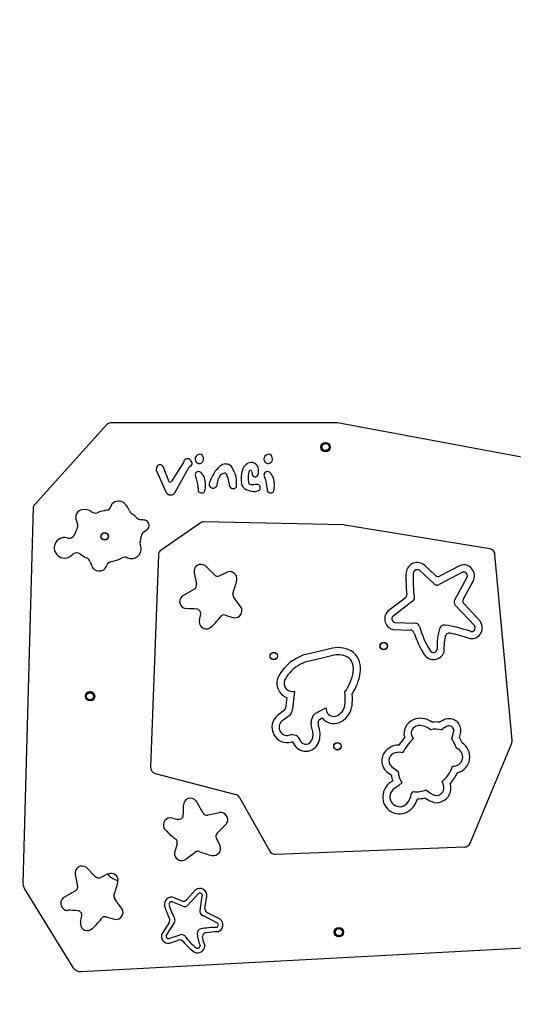
# Model space of a CAD drawing. Units: millimetres. Extents: x -400 to 786, y 59 to 625.
# Drawn here: x 260 to 316, y 205 to 316 of the extents above; entities that cross this region are included whole.
import ezdxf

# ---------------------------------------------------------------- set-up
doc = ezdxf.new("R2010")
doc.units = ezdxf.units.MM
doc.header["$LTSCALE"] = 35
doc.header["$PDSIZE"] = -1
doc.layers.add('VP-DIM', color=7, linetype='Continuous')
doc.layers.add('VP-HIC', color=6, linetype='Continuous')
doc.layers.add('VP-EQ', color=7, linetype='Continuous', true_color=0x8a3492)
doc.dimstyles.get("Standard").update_dxf_attribs({"dimtxt": 14, "dimasz": 20, "dimexe": 20, "dimexo": 50, "dimgap": 20, "dimtad": 0, "dimdec": 0, "dimzin": 0, "dimdsep": 46, "dimtxsty": 'Standard', "dimcen": -0.09, "dimadec": 0, "dimazin": 0, "dimtfac": 1, "dimtdec": 4, "dimtofl": 0, "dimtmove": 0, "dimatfit": 3, "dimfxl": 70, "dimfxlon": 1, "dimtolj": 1, "dimtzin": 0, "dimarcsym": 0})

# ---------------------------------------------------------------- blocks, each defined once
blk = doc.blocks.new('*D39')
at = {"layer": 'Defpoints', "color": 0}
for p in [(329.67, 420.98), (295.02, 59.32), (766.34, 59.32)]:
    blk.add_point(p, dxfattribs=at)
at = {"layer": 'VP-DIM', "color": 0, "lineweight": -2}
for p, q in [((696.34, 420.98), (786.34, 420.98)), ((766.34, 400.98), (766.34, 284.82)), ((766.34, 79.32), (766.34, 207.48)), ((696.34, 59.32), (786.34, 59.32))]:
    blk.add_line(p, q, dxfattribs=at)
at = {"layer": 'VP-DIM', "color": 0}
for points in [[(769.68, 400.98), (763.01, 400.98), (766.34, 420.98)], [(763.01, 79.32), (769.68, 79.32), (766.34, 59.32)]]:
    blk.add_solid(points, dxfattribs=at)
at = {"layer": 'VP-DIM', "color": 0, "insert": (766.34, 246.15), "char_height": 14, "attachment_point": 5, "rotation": 90}
blk.add_mtext('\\A1;362', dxfattribs=at)
blk = doc.blocks.new('*D40')
at = {"layer": 'Defpoints', "color": 0}
for p in [(555.28, 604.78), (555.28, 253.4), (110.36, 240.15)]:
    blk.add_point(p, dxfattribs=at)
at = {"layer": 'VP-DIM', "color": 0, "lineweight": -2}
for p, q in [((110.36, 534.78), (110.36, 624.78)), ((555.28, 534.78), (555.28, 624.78)), ((130.36, 604.78), (297.27, 604.78)), ((535.28, 604.78), (374.6, 604.78))]:
    blk.add_line(p, q, dxfattribs=at)
at = {"layer": 'VP-DIM', "color": 0}
for points in [[(130.36, 608.11), (130.36, 601.44), (110.36, 604.78)], [(535.28, 601.44), (535.28, 608.11), (555.28, 604.78)]]:
    blk.add_solid(points, dxfattribs=at)
at = {"layer": 'VP-DIM', "color": 0, "insert": (335.93, 604.78), "char_height": 14, "attachment_point": 5}
blk.add_mtext('\\A1;445', dxfattribs=at)
blk = doc.blocks.new('*D41')
at = {"layer": 'Defpoints', "color": 0}
for p in [(282.53, 270.73), (656.63, 270.73), (266.72, 209.08)]:
    blk.add_point(p, dxfattribs=at)
at = {"layer": 'VP-DIM', "color": 0, "lineweight": -2}
for p, q in [((656.63, 290.73), (656.63, 310.73)), ((586.63, 270.73), (676.63, 270.73)), ((586.63, 209.08), (676.63, 209.08)), ((656.63, 189.08), (656.63, 169.08))]:
    blk.add_line(p, q, dxfattribs=at)
at = {"layer": 'VP-DIM', "color": 0}
for points in [[(653.29, 290.73), (659.96, 290.73), (656.63, 270.73)], [(659.96, 189.08), (653.29, 189.08), (656.63, 209.08)]]:
    blk.add_solid(points, dxfattribs=at)
at = {"layer": 'VP-DIM', "color": 0, "insert": (656.63, 239.44), "char_height": 14, "attachment_point": 5, "rotation": 90}
blk.add_mtext('\\A1;62', dxfattribs=at)
blk = doc.blocks.new('*D42')
at = {"layer": 'Defpoints', "color": 0}
for p in [(405.27, 519.43), (405.27, 260.02), (260.36, 218.84)]:
    blk.add_point(p, dxfattribs=at)
at = {"layer": 'VP-DIM', "color": 0, "lineweight": -2}
for p, q in [((260.36, 449.43), (260.36, 539.43)), ((405.27, 449.43), (405.27, 539.43)), ((280.36, 519.43), (296.88, 519.43)), ((385.27, 519.43), (369.55, 519.43))]:
    blk.add_line(p, q, dxfattribs=at)
at = {"layer": 'VP-DIM', "color": 0}
for points in [[(280.36, 522.76), (280.36, 516.1), (260.36, 519.43)], [(385.27, 516.1), (385.27, 522.76), (405.27, 519.43)]]:
    blk.add_solid(points, dxfattribs=at)
at = {"layer": 'VP-DIM', "color": 0, "insert": (333.21, 519.43), "char_height": 14, "attachment_point": 5}
blk.add_mtext('\\A1;145', dxfattribs=at)
blk = doc.blocks.new('RC1456_')
at = {"color": 0, "linetype": 'Continuous', "lineweight": 25}
for p, q in [((261.69, 261.57), (269.74, 270.5)), ((295.59, 270.73), (270.26, 270.73)), ((330.83, 264.18), (295.72, 270.72)), ((276.8, 264.11), (276.11, 265.82)), ((278.42, 266.26), (277.01, 264.1)), ((277.43, 262.87), (279, 265.69)), ((279, 265.69), (279.14, 265.81)), ((284.16, 265.17), (283.8, 265.81)), ((275.35, 265.4), (276.48, 262.91)), ((279.78, 264.67), (279.83, 264.6)), ((282.2, 263.76), (282.36, 264.47)), ((286.11, 265.24), (286.13, 265.02)), ((287.53, 264.67), (287.58, 264.6)), ((280.07, 263.37), (280.07, 263.16)), ((287.82, 263.37), (287.82, 263.16)), ((261.52, 261.24), (260.36, 218.96)), ((270.29, 261.44), (270.28, 261.42)), ((266.32, 259.95), (266.49, 259.35)), ((280.27, 259.47), (275.89, 256.44)), ((296.46, 259.25), (280.68, 259.6)), ((312.86, 256.57), (296.56, 259.24)), ((273.92, 258.44), (274.35, 258.77)), ((275.59, 255.89), (274.71, 232.03)), ((315.37, 235.07), (313.44, 255.94)), ((281.89, 253.64), (280.84, 254.69)), ((306.72, 253.61), (305.55, 254.69)), ((309.52, 254.71), (307.29, 253.53)), ((279.61, 253.88), (279.88, 252.59)), ((283.27, 253.93), (282.47, 253.54)), ((306.59, 252.63), (305.02, 254.09)), ((309.79, 253.95), (307.16, 252.56)), ((308.91, 250.84), (310.28, 253.3)), ((309.9, 250.96), (311, 252.94)), ((279.65, 252.05), (278.26, 251.25)), ((284.9, 249.98), (284.04, 251.17)), ((303.33, 251.03), (301.39, 249.56)), ((304.18, 250.68), (301.96, 248.98)), ((311.16, 247.93), (308.98, 250.26)), ((311.82, 248.39), (309.97, 250.38)), ((283.1, 249.12), (284.12, 248.83)), ((302.17, 248.29), (304.49, 248.23)), ((302.03, 247.49), (303.89, 247.45)), ((293.35, 244.95), (291.84, 244.61)), ((295.17, 245.41), (293.35, 244.95)), ((295.34, 244.62), (293.54, 244.17)), ((293.54, 244.17), (292.07, 243.84)), ((290.9, 240.58), (290.69, 238.57)), ((290.02, 239.87), (289.9, 238.67)), ((289.77, 238.43), (288.97, 237.85)), ((293.22, 238.06), (294.43, 238.71)), ((294.43, 238.71), (294.55, 238.18)), ((290.28, 237.81), (289.47, 237.22)), ((292.86, 236.34), (292.77, 237)), ((293.65, 236.53), (293.57, 237.08)), ((293.69, 237.4), (294, 237.57)), ((303.21, 235.63), (303.3, 235.41)), ((304.01, 235.78), (304.25, 235.22)), ((308.58, 235.21), (308.81, 236.09)), ((309.44, 235.36), (309.6, 235.97)), ((310.64, 223.51), (315.32, 234.74)), ((275.23, 231.33), (284.3, 228.97)), ((301.28, 231.51), (301.79, 231.13)), ((301.79, 232.13), (302.56, 231.55)), ((302.99, 230.32), (302.64, 229.97)), ((304.04, 229.05), (304.24, 229.3)), ((280.62, 226.89), (279.82, 228.27)), ((284.73, 228.63), (288.13, 222.61)), ((282.45, 226.93), (281.16, 226.65)), ((282.21, 224.64), (283.26, 225.69)), ((282.5, 223.27), (282.11, 224.07)), ((277.69, 223.44), (277.4, 222.41)), ((278.55, 221.64), (279.74, 222.49)), ((288.77, 222.25), (310.02, 223.08)), ((268.52, 219.74), (267.47, 220.79)), ((266.24, 219.98), (266.51, 218.69)), ((269.9, 220.04), (269.1, 219.65)), ((269.89, 220.03), (269.98, 219.9)), ((269.98, 220.07), (269.98, 219.9)), ((260.51, 218.41), (265.98, 209.55)), ((266.28, 218.16), (264.89, 217.35)), ((279.77, 218.25), (278.77, 217.15)), ((271.53, 216.08), (270.67, 217.28)), ((278.34, 216.41), (277.2, 216.89)), ((278.2, 217.02), (277.38, 217.37)), ((280.09, 217.85), (278.9, 216.53)), ((280.27, 215.92), (280.53, 217.57)), ((280.83, 216.21), (281.04, 217.51)), ((269.73, 215.23), (270.75, 214.94)), ((276.79, 214.6), (276.01, 213.37)), ((282.23, 214.53), (280.53, 215.4)), ((282.53, 214.95), (281.1, 215.68)), ((277.38, 214.57), (276.47, 213.15)), ((276.75, 212.78), (278.03, 213.21)), ((276.84, 212.27), (277.85, 212.61)), ((266.89, 209.07), (324.35, 212.15))]:
    blk.add_line(p, q, dxfattribs=at)
for centre, radius in [((294.39, 268), 0.525), ((294.39, 268), 0.5), ((294.39, 268), 0.4), ((269.55, 257.97), 0.425), ((269.55, 257.97), 0.4), ((300.93, 245.65), 0.425), ((300.93, 245.65), 0.4), ((288.57, 244.53), 0.425), ((288.57, 244.53), 0.4), ((267.9, 240.01), 0.525), ((267.89, 240), 0.5), ((267.89, 240), 0.4), ((295.73, 234.39), 0.425), ((295.73, 234.39), 0.4), ((295.89, 213.5), 0.525), ((295.89, 213.5), 0.5), ((295.89, 213.5), 0.4)]:
    blk.add_circle(centre, radius, dxfattribs=at)
for centre, radius, start, end in [((270.26, 270.03), 0.7, 90, 137.9657), ((295.59, 270.03), 0.7, 79.4577, 90), ((278.96, 266.22), 0.539, 134.7062, 176.5396), ((278.86, 266.13), 0.558, 65.1154, 120.5716), ((278.63, 266), 0.788, 12.988, 53.1144), ((280.26, 266.64), 0.544, 123.8598, 200.6409), ((280.24, 266.75), 0.445, 49.5315, 129.0289), ((280.06, 266.69), 0.61, 347.336, 40.0795), ((288.01, 266.64), 0.544, 123.8598, 200.6409), ((287.99, 266.75), 0.445, 49.5315, 129.0289), ((287.81, 266.69), 0.61, 347.336, 40.0795), ((276.37, 265.42), 1.02, 158.2328, 180.9258), ((275.77, 265.64), 0.38, 27.6733, 156.6674), ((279, 266.19), 0.397, 290.3688, 359.1728), ((280.19, 266.64), 0.479, 203.1324, 279.8796), ((280.2, 266.61), 0.453, 278.7619, 353.1286), ((285.12, 262.94), 3.91, 132.0518, 161.7268), ((283.26, 264.85), 1.26, 94.2182, 127.2928), ((283.22, 265.38), 0.718, 36.2611, 94.2663), ((287.97, 264.47), 3.09, 159.9218, 189.1589), ((286.12, 265.15), 1.12, 114.1091, 160.1714), ((286.05, 265.42), 0.854, 67.3523, 116.9903), ((286.08, 265.49), 0.773, 2.3217, 67.3537), ((283.63, 265.4), 3.23, 353.5548, 2.1824), ((287.94, 266.64), 0.479, 203.1324, 279.8796), ((287.96, 266.62), 0.453, 278.7619, 353.1286), ((279.95, 264.85), 0.249, 158.9128, 227.4252), ((280.09, 264.86), 0.386, 125.9072, 167.3078), ((276.85, 263.4), 3.21, 359.566, 21.9527), ((280.12, 264.78), 0.469, 61.4823, 123.4315), ((278.7, 263.65), 2.26, 23.3939, 43.1528), ((278.09, 263.74), 2.8, 346.2455, 16.5932), ((283.01, 264.37), 0.653, 116.8356, 171.1932), ((283.05, 264.47), 0.588, 82.9499, 125.2406), ((282.92, 264.68), 0.43, 13.5686, 61.2179), ((281.16, 263.79), 2.39, 3.5401, 24.3511), ((281.49, 264.01), 2.9, 352.6868, 23.4289), ((289.9, 264.48), 4.21, 172.284, 185.205), ((286.79, 264.83), 1.09, 153.7254, 168.29), ((285.95, 265.24), 0.158, 0.3514, 153.0383), ((286.48, 265.01), 0.354, 179.0321, 265.2174), ((286.47, 264.94), 0.28, 266.3716, 298.6768), ((286.4, 265.08), 0.44, 297.7923, 354.488), ((287.7, 264.85), 0.249, 158.9128, 227.4252), ((287.84, 264.86), 0.386, 125.9072, 167.3078), ((284.6, 263.4), 3.21, 359.566, 21.9527), ((287.87, 264.78), 0.469, 61.4823, 123.4315), ((286.45, 263.65), 2.26, 23.3939, 43.1528), ((285.84, 263.74), 2.8, 346.2455, 16.5932), ((276.9, 264.22), 0.155, 225.4808, 312.7094), ((281.75, 263.86), 0.464, 138.4536, 347.7837), ((284.07, 263.86), 0.539, 171.1296, 247.3225), ((284.01, 264.38), 1.03, 262.2528, 280.5281), ((284.13, 263.61), 0.247, 284.9184, 8.3514), ((285.84, 264.07), 0.929, 185.6022, 247.2299), ((286.03, 264.13), 0.325, 185.8516, 265.9353), ((286.18, 270.07), 6.26, 268.3348, 274.6199), ((286.6, 263.39), 0.448, 338.3006, 78.2948), ((276.97, 263.18), 0.555, 208.3112, 326.5662), ((280.25, 263.13), 0.188, 172.5283, 232.0335), ((280.48, 263.35), 0.504, 226.1693, 284.0097), ((280.56, 263.1), 0.249, 280.4399, 353.089), ((286.61, 266.12), 3.11, 248.7424, 264.2696), ((286.4, 264.01), 0.994, 263.9583, 308.0263), ((288, 263.14), 0.188, 172.5283, 232.0335), ((288.24, 263.35), 0.504, 226.1693, 284.0097), ((288.31, 263.11), 0.249, 280.4399, 353.089), ((262.21, 261.1), 0.7, 137.9657, 168.2161), ((269.6, 261.59), 0.7, 280.5315, 345.5358), ((270.72, 261.32), 0.45, 136.8873, 165.5358), ((271.1, 260.97), 0.964, 49.2026, 136.8873), ((270.32, 260.05), 2.18, 20.7532, 49.6674), ((267.14, 260.14), 0.84, 100.0817, 193.0737), ((267.27, 259.64), 1.35, 53.4068, 101.8396), ((268.5, 261.29), 0.7, 233.4068, 289.9267), ((270.89, 254.69), 6.32, 100.5315, 109.9267), ((273.01, 261.06), 0.7, 200.7532, 239.5688), ((271.49, 258.47), 2.31, 43.2575, 59.5688), ((273.68, 260.53), 0.7, 223.2575, 266.756), ((265.82, 259.17), 0.7, 330.4792, 15.6418), ((273.45, 256.57), 3.27, 78.4052, 86.756), ((273.97, 259.21), 0.581, 322.3407, 76.3384), ((274.08, 259.13), 0.45, 307.8825, 322.3407), ((280.67, 258.9), 0.7, 88.7513, 124.7485), ((296.45, 258.55), 0.7, 80.6761, 88.7513), ((265.05, 256.66), 1.18, 103.1648, 195.8827), ((265.02, 256.53), 1.3, 74.9408, 100.4518), ((265.54, 258.47), 0.7, 254.9408, 346.5259), ((268.16, 257.84), 1.99, 150.4792, 166.5259), ((269.21, 258.51), 4.48, 345.3796, 353.1294), ((274.35, 257.89), 0.7, 127.8825, 173.1294), ((272.57, 256.55), 1.08, 245.9653, 21.3648), ((274.22, 257.2), 0.7, 165.3796, 201.3648), ((265.02, 256.7), 1.16, 197.9497, 281.5857), ((264.98, 256.83), 1.3, 281.9591, 314.763), ((266.39, 255.41), 0.7, 52.1506, 134.763), ((268.74, 258.44), 3.13, 232.1506, 246.9461), ((267.24, 254.91), 0.7, 17.4187, 66.9461), ((269.59, 259.29), 4.21, 279.8299, 297.2898), ((271.84, 254.93), 0.7, 65.9653, 117.2898), ((276.29, 255.86), 0.7, 124.7485, 177.8919), ((312.75, 255.88), 0.7, 5.2739, 80.6761), ((271.05, 256.1), 3.29, 197.4187, 211.1049), ((267.97, 255.57), 2, 321.0831, 335.6448), ((270.43, 254.45), 0.7, 99.8299, 155.6448), ((280.39, 254.03), 0.796, 55.3382, 191.0789), ((304.7, 253.77), 1.26, 47.2819, 173.895), ((309.9, 253.53), 1.24, 331.8345, 107.7141), ((268.62, 254.64), 0.45, 211.1049, 229.6483), ((268.93, 255.01), 0.931, 229.6483, 301.1097), ((269.18, 254.59), 0.45, 301.1097, 321.0831), ((282.25, 253.99), 0.5, 225.0968, 295.9983), ((283.62, 253.21), 0.807, 349.0641, 115.7247), ((321.97, 253.34), 18.54, 178.2737, 185.7601), ((321.41, 253.33), 17.18, 178.3979, 187.3475), ((304.7, 253.77), 0.461, 45.1391, 174.0055), ((307.06, 253.97), 0.5, 226.9845, 297.8861), ((309.9, 253.52), 0.439, 330.06, 105.3157), ((279.39, 252.49), 0.5, 300.257, 12.0802), ((272.87, 255.81), 11.87, 339.4205, 346.553), ((306.93, 253), 0.5, 226.9845, 297.8861), ((278.76, 250.64), 0.785, 129.1375, 270.3447), ((284.45, 251.46), 0.5, 159.4205, 215.6624), ((303.03, 251.43), 0.5, 307.3204, 5.7601), ((303.88, 251.07), 0.5, 307.3204, 7.3475), ((309.35, 250.6), 0.5, 150.9027, 222.9331), ((310.33, 250.72), 0.5, 150.9027, 222.9331), ((278.84, 237.32), 12.53, 85.1765, 90.3447), ((279.85, 249.31), 0.5, 351.3008, 85.1765), ((274.9, 250.07), 5.51, 344.443, 351.3008), ((276.85, 253.16), 7.11, 309.5446, 323.5028), ((282.96, 248.64), 0.5, 74.2837, 143.5028), ((284.19, 249.62), 0.794, 265.3494, 26.6161), ((302.28, 248.7), 1.24, 135.9769, 258.0234), ((302.27, 248.7), 0.423, 137.2865, 255.8197), ((280.98, 248.38), 0.798, 164.443, 299.6496), ((304.48, 247.73), 0.5, 15.4463, 88.6992), ((315.33, 250.73), 10.76, 195.4463, 211.3331), ((307.73, 247.51), 0.5, 81.0753, 160.3834), ((305.06, 230.53), 17.69, 71.4917, 81.0753), ((310.8, 247.7), 1.22, 254.2279, 33.9362), ((310.8, 247.7), 0.419, 252.5812, 32.4897), ((303.88, 246.95), 0.5, 18.8659, 88.6992), ((316.22, 251.16), 12.54, 198.8659, 211.0835), ((312.5, 245.81), 5.57, 160.3834, 185.1801), ((316.02, 245.15), 8.33, 169.4224, 181.4812), ((308.32, 246.59), 0.5, 78.6418, 169.4224), ((305.16, 230.87), 16.54, 71.2638, 78.6418), ((293.69, 239.67), 5.27, 110.4752, 125.4118), ((295.79, 242.34), 3.13, 55.8478, 101.4494), ((295.79, 242.34), 2.33, 57.3502, 101.0253), ((295.89, 243.13), 2.44, 348.3041, 47.3518), ((306.52, 245.38), 1.25, 213.5455, 339.2112), ((306.52, 245.37), 0.443, 211.7061, 351.2328), ((293.55, 239.86), 5.04, 125.3616, 152.9156), ((293.69, 239.67), 4.47, 111.1484, 125.4163), ((295.89, 243.13), 1.64, 347.3897, 45.3257), ((293.55, 239.86), 4.24, 125.3569, 152.4902), ((292.81, 243.38), 4.72, 322.2866, 352.6485), ((292.81, 243.38), 5.52, 325.7587, 352.2902), ((290.65, 241.48), 1.73, 156.9709, 248.5973), ((290.65, 241.48), 0.928, 158.525, 285.5408), ((267.89, 240), 0.525, 301.2381, 119.1479), ((290.25, 239.64), 6.36, 354.0599, 7.7123), ((290.25, 239.64), 7.16, 353.8159, 5.0848), ((294.96, 239.28), 1.63, 294.6194, 349.368), ((290.09, 236.53), 1.73, 130.1742, 285.2441), ((289.48, 238.73), 0.422, 314.3521, 351.1277), ((289.48, 238.73), 1.22, 310.8189, 352.3254), ((294.03, 237.09), 1.26, 130.149, 184.1855), ((295.34, 238.67), 0.927, 211.9436, 289.1976), ((294.96, 239.28), 2.43, 293.7779, 350.1931), ((290.09, 236.53), 0.93, 131.7718, 281.9382), ((294.03, 237.09), 0.462, 137.9671, 181.6583), ((295.34, 238.67), 1.73, 219.4985, 290.5238), ((305, 235.74), 1.8, 104.3626, 183.4965), ((305.02, 235.15), 2.38, 54.7891, 101.4435), ((306.76, 234.11), 3.01, 81.0489, 96.9214), ((308.86, 234.76), 2.84, 108.4462, 125.211), ((308.28, 236.16), 1.33, 351.9906, 103.6583), ((290.63, 234.72), 0.967, 14.9561, 111.2348), ((291.2, 235.73), 1.78, 338.5948, 20.2012), ((291.2, 235.73), 2.58, 338.4421, 18.1344), ((304.93, 235.81), 0.914, 94.6335, 181.6809), ((304.89, 234.63), 2.08, 50.7683, 91.14), ((306.76, 234.06), 2.26, 73.1431, 104.0025), ((309.49, 233.72), 3.25, 116.01, 129.7897), ((308.28, 236.15), 0.534, 353.1725, 113.1713), ((290.63, 234.72), 0.167, 355.8015, 121.675), ((292.18, 235.36), 1.53, 205.3625, 337.8215), ((292.18, 235.36), 0.728, 212.6362, 337.5121), ((302.7, 232.42), 2.11, 91.6045, 144.4556), ((310.54, 229.37), 9.43, 140.1451, 146.881), ((308.58, 230.7), 6.27, 133.7641, 151.681), ((304.93, 232.7), 4.43, 19.3626, 34.5745), ((308.77, 233.2), 1.84, 284.8579, 57.9178), ((299.99, 230.29), 10.73, 24.6057, 28.1802), ((314.67, 235.01), 0.7, 337.3878, 5.2739), ((302.31, 232.74), 1.6, 145.6261, 229.9147), ((302.41, 232.78), 0.897, 95.1241, 226.4946), ((302.7, 232.42), 1.3, 73.7612, 106.5824), ((308.78, 233.19), 1.03, 264.1319, 71.4823), ((275.41, 232.01), 0.7, 177.8919, 255.389), ((304.5, 231.53), 1.94, 179.4194, 218.5901), ((304.76, 233.55), 4.16, 311.4014, 340.5927), ((304.84, 233.5), 4.86, 317.4985, 334.819), ((302.9, 228.66), 2.08, 117.0362, 177.315), ((304.41, 231.5), 2.65, 188.1694, 202.015), ((306.87, 229.71), 1.63, 288.9473, 18.1363), ((305.74, 229.61), 1.95, 359.0921, 24.9314), ((302.72, 228.7), 1.1, 145.6789, 316.151), ((303.43, 228.1), 2.03, 112.8915, 142.9687), ((301.93, 229.37), 2.13, 317.7547, 351.3306), ((304.6, 232.36), 3.08, 263.1761, 291.0794), ((307.85, 231.91), 3.24, 228.6322, 249.651), ((306.85, 229.72), 0.849, 261.5112, 350.8304), ((279.21, 227.77), 0.785, 39.1375, 180.3447), ((284.12, 228.29), 0.7, 29.4262, 75.389), ((302.71, 228.68), 1.89, 177.8505, 286.8967), ((302.52, 229.02), 2.26, 288.9404, 346.1904), ((304.61, 232.29), 3.82, 271.6149, 284.1641), ((307.92, 232.06), 4.2, 235.6063, 247.765), ((306.87, 229.25), 1.21, 243.2783, 295.9764), ((265.89, 227.69), 12.53, 355.1765, 0.3447), ((281.05, 227.14), 0.5, 210.257, 282.0802), ((282.6, 226.15), 0.796, 325.3382, 101.0789), ((276.95, 225.56), 0.798, 74.443, 209.6496), ((278.64, 231.63), 5.51, 254.443, 261.3008), ((277.88, 226.68), 0.5, 261.3008, 355.1765), ((281.73, 229.69), 7.11, 219.5446, 233.5028), ((282.56, 224.29), 0.5, 135.0968, 205.9983), ((277.21, 223.57), 0.5, 344.2837, 53.5028), ((309.99, 223.77), 0.7, 272.2214, 337.3878), ((278.19, 222.35), 0.794, 175.3494, 296.6161), ((280.03, 222.09), 0.5, 69.4205, 125.6624), ((284.38, 233.66), 11.87, 249.4205, 256.553), ((281.77, 222.92), 0.807, 259.0641, 25.7247), ((288.74, 222.95), 0.7, 209.4262, 272.2214), ((267.02, 220.14), 0.796, 55.3382, 191.0789), ((268.88, 220.1), 0.5, 225.0968, 295.9983), ((270.25, 219.31), 0.807, 349.0641, 115.7247), ((271.54, 221.45), 2.2, 224.7603, 257.3137), ((259.5, 221.92), 11.87, 339.4205, 346.553), ((261.36, 218.94), 1, 178.4218, 211.7001), ((266.02, 218.59), 0.5, 300.257, 12.0802), ((280.25, 217.62), 0.796, 351.904, 127.6447), ((265.39, 216.74), 0.785, 129.1375, 270.3447), ((271.08, 217.57), 0.5, 159.4205, 215.6624), ((277.07, 216.63), 0.807, 67.2582, 193.9187), ((277.07, 216.63), 0.295, 65.1391, 194.0055), ((278.4, 217.48), 0.5, 246.9845, 317.8861), ((280.26, 217.62), 0.28, 349.6403, 125.7354), ((265.47, 203.43), 12.53, 85.1765, 90.3447), ((266.48, 215.42), 0.5, 351.3008, 85.1765), ((270.82, 215.73), 0.794, 265.3494, 26.6161), ((287.55, 220.15), 11.87, 198.2737, 205.2924), ((287.22, 220.02), 10.99, 198.3979, 206.8277), ((278.53, 216.87), 0.5, 246.9845, 317.8861), ((280.76, 215.84), 0.5, 170.9027, 242.9331), ((281.32, 216.13), 0.5, 170.9027, 242.9331), ((267.61, 214.48), 0.798, 164.443, 299.6496), ((261.53, 216.17), 5.51, 344.443, 351.3008), ((263.48, 219.27), 7.11, 309.5446, 323.5028), ((269.59, 214.74), 0.5, 74.2837, 143.5028), ((276.37, 214.87), 0.5, 327.3204, 25.2924), ((276.96, 214.84), 0.5, 327.3204, 26.8277), ((282.07, 214.32), 0.785, 284.321, 53.8454), ((280.45, 213.38), 0.5, 100.2911, 183.1762), ((282.37, 202.81), 11.24, 91.4534, 100.2911), ((282.69, 200.82), 12.74, 91.9232, 97.785), ((282.07, 214.32), 0.268, 272.5812, 52.4897), ((276.73, 213.05), 0.794, 156.3668, 277.6334), ((276.72, 213.05), 0.271, 157.2865, 275.8197), ((278.01, 212.13), 0.5, 39.4801, 108.6992), ((278.19, 212.74), 0.5, 36.4873, 108.6992), ((283.88, 216.97), 7.11, 219.4801, 233.4383), ((284.13, 217.13), 6.89, 216.4873, 231.3331), ((283.51, 213.55), 3.57, 183.1762, 205.1801), ((281.03, 212.95), 0.5, 97.785, 191.6861), ((285.94, 213.96), 5.51, 191.6861, 201.234), ((280, 211.98), 0.798, 243.3333, 359.6056), ((280, 211.98), 0.283, 231.7061, 11.2328), ((266.83, 210.07), 1, 211.7001, 273.0586)]:
    blk.add_arc(centre, radius, start, end, dxfattribs=at)
blk = doc.blocks.new('RC1456_2D')
at = {"layer": 'VP-EQ', "color": 0}
blk.add_lwpolyline([(260.36, 59.32, -0.414214), (110.36, 209.32), (110.36, 270.98, -0.414214), (260.36, 420.98), (329.67, 420.98), (405.28, 420.98, -0.414214), (555.28, 270.98), (555.28, 235.83, -0.394766), (415.3, 86.16, -0.153056), (329.67, 59.32)], format="xyb", close=True, dxfattribs=at)
blk.add_blockref('RC1456_', (0, 0), dxfattribs=at)

msp = doc.modelspace()

# ---------------------------------------------------------------- linework, layer by layer
at = {"layer": 'VP-HIC', "color": 4}
msp.add_lwpolyline([(260.36, 59.32, -0.414214), (110.36, 209.32), (110.36, 270.98, -0.414214), (260.36, 420.98), (329.67, 420.98), (405.28, 420.98, -0.414214), (555.28, 270.98), (555.28, 235.83, -0.394766), (415.3, 86.16, -0.153056), (329.67, 59.32)], format="xyb", close=True, dxfattribs=at)

# ---------------------------------------------------------------- block references
at = {"layer": 'VP-EQ', "color": 0}
msp.add_blockref('RC1456_2D', (0, 0), dxfattribs=at)

# ---------------------------------------------------------------- dimensions: what is measured, and where the dimension line sits
at = {"layer": 'VP-DIM', "color": 0}
for base, p1, p2, picture, middle in [((555.28, 604.78), (110.36, 240.15), (555.28, 253.4), '*D40', (335.93, 604.78)), ((405.27, 519.43), (260.36, 218.84), (405.27, 260.02), '*D42', (333.21, 519.43))]:
    dim = msp.add_linear_dim(base=base, p1=p1, p2=p2, dimstyle='Standard', dxfattribs=at)
    dim.commit()
    dim.dimension.update_dxf_attribs({"geometry": picture, "text_midpoint": middle, "dimtype": 160})
for base, p1, p2, picture, middle in [((766.34, 59.32), (329.67, 420.98), (295.02, 59.32), '*D39', (766.34, 246.15)), ((656.63, 270.73), (266.72, 209.08), (282.53, 270.73), '*D41', (656.63, 239.44))]:
    dim = msp.add_linear_dim(base=base, p1=p1, p2=p2, angle=90, dimstyle='Standard', dxfattribs=at)
    dim.commit()
    dim.dimension.update_dxf_attribs({"geometry": picture, "text_midpoint": middle, "dimtype": 160})

doc.saveas('drawing.dxf')
